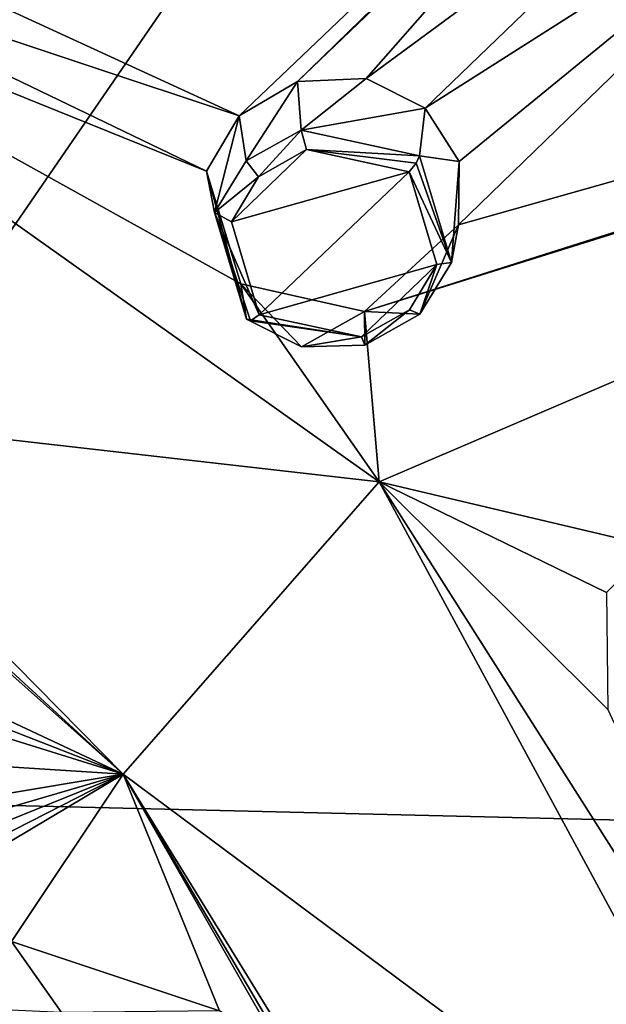
# Model space of a CAD drawing. Units: millimetres. Extents: x -189 to 52, y -411 to 302.
# Drawn here: x -23 to -16, y 215 to 228 of the extents above; entities that cross this region are included whole.
import ezdxf

# ---------------------------------------------------------------- set-up
doc = ezdxf.new("R2010")
doc.units = ezdxf.units.MM
doc.header["$LTSCALE"] = 8.749007
for name, color, linetype in [('119', 7, 'CONTINUOUS'), ('120', 7, 'CONTINUOUS'), ('313', 7, 'CONTINUOUS'), ('398', 7, 'CONTINUOUS'), ('400', 7, 'CONTINUOUS'), ('774', 7, 'CONTINUOUS'), ('859', 7, 'CONTINUOUS'), ('860', 7, 'CONTINUOUS'), ('949', 7, 'CONTINUOUS'), ('950', 7, 'CONTINUOUS')]:
    doc.layers.add(name, color=color, linetype=linetype)

msp = doc.modelspace()

# ---------------------------------------------------------------- linework, layer by layer
at = {"layer": '119', "linetype": 'Continuous'}
for points in [[(-40.75, 218.758, -91.828), (-40.75, 206.667, -83.533), (-16.655, 203.777, -84.283), (-40.75, 218.758, -91.828)], [(-40.75, 218.758, -91.828), (-16.655, 203.777, -84.283), (-28.3, 218.009, -91.741), (-40.75, 218.758, -91.828)], [(-28.3, 218.009, -91.741), (-16.655, 203.777, -84.283), (-14.286, 217.675, -93.052), (-28.3, 218.009, -91.741)], [(-16.655, 203.777, -84.283), (7.245, 198.451, -89.363), (-14.286, 217.675, -93.052), (-16.655, 203.777, -84.283)]]:
    msp.add_3dface(points, dxfattribs=at)
at = {"layer": '120', "linetype": 'Continuous'}
for points in [[(-40.75, 226.098, -96.951), (-40.75, 218.758, -91.828), (-17.137, 234.27, -103.902), (-40.75, 226.098, -96.951)], [(-40.75, 218.758, -91.828), (-28.3, 218.009, -91.741), (-17.137, 234.27, -103.902), (-40.75, 218.758, -91.828)], [(-40.75, 233.407, -102.118), (-40.75, 226.098, -96.951), (-17.137, 234.27, -103.902), (-40.75, 233.407, -102.118)], [(-28.3, 218.009, -91.741), (-14.286, 217.675, -93.052), (-17.137, 234.27, -103.902), (-28.3, 218.009, -91.741)], [(-17.137, 234.27, -103.902), (-14.286, 217.675, -93.052), (7.77, 232.364, -107.349), (-17.137, 234.27, -103.902)]]:
    msp.add_3dface(points, dxfattribs=at)
at = {"layer": '313', "linetype": 'Continuous'}
for points in [[(-7.59, 238.891, -129.791), (-20.719, 226.375, -126.078), (-24.996, 228.346, -127.17), (-7.59, 238.891, -129.791)], [(-20.719, 226.375, -126.078), (-7.59, 238.891, -129.791), (-19.999, 226.798, -126.203), (-20.719, 226.375, -126.078)], [(-7.59, 238.891, -129.791), (-13.779, 232.802, -128.118), (-19.999, 226.798, -126.203), (-7.59, 238.891, -129.791)], [(-13.779, 232.802, -128.118), (-14.892, 231.688, -127.78), (-19.999, 226.798, -126.203), (-13.779, 232.802, -128.118)], [(-19.999, 226.798, -126.203), (-14.892, 231.688, -127.78), (-19.155, 226.832, -126.154), (-19.999, 226.798, -126.203)], [(-14.892, 231.688, -127.78), (-14.469, 230.289, -127.178), (-19.155, 226.832, -126.154), (-14.892, 231.688, -127.78)], [(5.236, 231.611, -125.175), (0.373, 230.177, -125.351), (-19.179, 223.968, -124.94), (5.236, 231.611, -125.175)], [(-18.023, 225.033, -125.304), (5.236, 231.611, -125.175), (-19.179, 223.968, -124.94), (-18.023, 225.033, -125.304)], [(-12.949, 229.957, -126.897), (5.236, 231.611, -125.175), (-18.023, 225.033, -125.304), (-12.949, 229.957, -126.897)], [(-19.155, 226.832, -126.154), (-14.469, 230.289, -127.178), (-18.43, 226.471, -125.946), (-19.155, 226.832, -126.154)], [(-14.469, 230.289, -127.178), (-12.949, 229.957, -126.897), (-18.43, 226.471, -125.946), (-14.469, 230.289, -127.178)], [(0.373, 230.177, -125.351), (-18.996, 221.875, -124.015), (-19.179, 223.968, -124.94), (0.373, 230.177, -125.351)], [(-18.996, 221.875, -124.015), (0.373, 230.177, -125.351), (-15.631, 221.079, -123.38), (-18.996, 221.875, -124.015)], [(-18.43, 226.471, -125.946), (-12.949, 229.957, -126.897), (-18.013, 225.812, -125.634), (-18.43, 226.471, -125.946)], [(-18.013, 225.812, -125.634), (-12.949, 229.957, -126.897), (-18.023, 225.033, -125.304), (-18.013, 225.812, -125.634)], [(-28.678, 228.754, -127.52), (-18.996, 221.875, -124.015), (-27.231, 222.814, -124.946), (-28.678, 228.754, -127.52)], [(-18.996, 221.875, -124.015), (-28.678, 228.754, -127.52), (-20.695, 224.31, -125.199), (-18.996, 221.875, -124.015)], [(-20.695, 224.31, -125.199), (-28.678, 228.754, -127.52), (-21.117, 225.694, -125.819), (-20.695, 224.31, -125.199)], [(-21.117, 225.694, -125.819), (-28.678, 228.754, -127.52), (-26.569, 228.326, -127.246), (-21.117, 225.694, -125.819)], [(-20.719, 226.375, -126.078), (-26.569, 228.326, -127.246), (-24.996, 228.346, -127.17), (-20.719, 226.375, -126.078)], [(-20.719, 226.375, -126.078), (-21.117, 225.694, -125.819), (-26.569, 228.326, -127.246), (-20.719, 226.375, -126.078)], [(-18.996, 221.875, -124.015), (-20.695, 224.31, -125.199), (-19.179, 223.968, -124.94), (-18.996, 221.875, -124.015)], [(-27.231, 222.814, -124.946), (-18.996, 221.875, -124.015), (-22.143, 218.28, -122.636), (-27.231, 222.814, -124.946)], [(-18.996, 221.875, -124.015), (-13.624, 211.934, -118.95), (-22.143, 218.28, -122.636), (-18.996, 221.875, -124.015)], [(-13.624, 211.934, -118.95), (-18.996, 221.875, -124.015), (-13.354, 212.981, -119.427), (-13.624, 211.934, -118.95)], [(-13.354, 212.981, -119.427), (-18.996, 221.875, -124.015), (-16.187, 219.076, -122.533), (-13.354, 212.981, -119.427)], [(-16.187, 219.076, -122.533), (-18.996, 221.875, -124.015), (-16.204, 220.512, -123.179), (-16.187, 219.076, -122.533)], [(-16.204, 220.512, -123.179), (-18.996, 221.875, -124.015), (-15.631, 221.079, -123.38), (-16.204, 220.512, -123.179)], [(-22.143, 218.28, -122.636), (-13.624, 211.934, -118.95), (-18.876, 212.567, -119.725), (-22.143, 218.28, -122.636)]]:
    msp.add_3dface(points, dxfattribs=at)
at = {"layer": '398', "linetype": 'Continuous'}
for points in [[(-27.231, 222.814, -124.946), (-22.143, 218.28, -122.636), (-24.522, 220.692, -123.869), (-27.231, 222.814, -124.946)], [(-24.522, 220.692, -123.869), (-22.143, 218.28, -122.636), (-23.923, 219.915, -123.491), (-24.522, 220.692, -123.869)], [(-23.923, 219.915, -123.491), (-22.143, 218.28, -122.636), (-23.666, 218.991, -123.095), (-23.923, 219.915, -123.491)], [(-23.666, 218.991, -123.095), (-22.143, 218.28, -122.636), (-23.659, 218.868, -123.049), (-23.666, 218.991, -123.095)], [(-23.659, 218.868, -123.049), (-22.143, 218.28, -122.636), (-23.658, 218.75, -123.007), (-23.659, 218.868, -123.049)], [(-23.658, 218.75, -123.007), (-22.143, 218.28, -122.636), (-23.688, 218.379, -122.886), (-23.658, 218.75, -123.007)], [(-23.688, 218.379, -122.886), (-22.143, 218.28, -122.636), (-23.767, 218.01, -122.79), (-23.688, 218.379, -122.886)], [(-24.047, 217.308, -122.692), (-22.143, 218.28, -122.636), (-24.185, 217.062, -122.691), (-24.047, 217.308, -122.692)], [(-24.185, 217.062, -122.691), (-22.143, 218.28, -122.636), (-23.516, 216.221, -122.263), (-24.185, 217.062, -122.691)], [(-23.928, 217.559, -122.713), (-22.143, 218.28, -122.636), (-24.047, 217.308, -122.692), (-23.928, 217.559, -122.713)], [(-23.838, 217.784, -122.745), (-22.143, 218.28, -122.636), (-23.928, 217.559, -122.713), (-23.838, 217.784, -122.745)], [(-23.767, 218.01, -122.79), (-22.143, 218.28, -122.636), (-23.838, 217.784, -122.745), (-23.767, 218.01, -122.79)], [(-23.516, 216.221, -122.263), (-22.143, 218.28, -122.636), (-20.961, 215.368, -121.252), (-23.516, 216.221, -122.263)], [(-22.143, 218.28, -122.636), (-18.876, 212.567, -119.725), (-19.547, 214.058, -120.489), (-22.143, 218.28, -122.636)], [(-20.961, 215.368, -121.252), (-22.143, 218.28, -122.636), (-20.122, 214.844, -120.907), (-20.961, 215.368, -121.252)], [(-20.122, 214.844, -120.907), (-22.143, 218.28, -122.636), (-19.547, 214.058, -120.489), (-20.122, 214.844, -120.907)], [(-22.901, 215.349, -121.819), (-23.516, 216.221, -122.263), (-20.961, 215.368, -121.252), (-22.901, 215.349, -121.819)]]:
    msp.add_3dface(points, dxfattribs=at)
at = {"layer": '400', "linetype": 'Continuous'}
msp.add_3dface([(-24.768, 215.433, -121.968), (-23.516, 216.221, -122.263), (-22.901, 215.349, -121.819), (-24.768, 215.433, -121.968)], dxfattribs=at)
at = {"layer": '774', "linetype": 'Continuous'}
for points in [[(-19.891, 225.959, -127.256), (-18.628, 225.688, -127.046), (-20.813, 225.07, -126.948), (-19.891, 225.959, -127.256)], [(-20.478, 225.625, -127.159), (-19.891, 225.959, -127.256), (-20.813, 225.07, -126.948), (-20.478, 225.625, -127.159)], [(-18.628, 225.688, -127.046), (-20.473, 223.928, -126.437), (-20.813, 225.07, -126.948), (-18.628, 225.688, -127.046)], [(-18.288, 224.547, -126.536), (-20.473, 223.928, -126.437), (-18.628, 225.688, -127.046), (-18.288, 224.547, -126.536)], [(-19.214, 223.656, -126.227), (-20.473, 223.928, -126.437), (-18.288, 224.547, -126.536), (-19.214, 223.656, -126.227)], [(-18.624, 223.99, -126.324), (-19.214, 223.656, -126.227), (-18.288, 224.547, -126.536), (-18.624, 223.99, -126.324)]]:
    msp.add_3dface(points, dxfattribs=at)
at = {"layer": '859', "linetype": 'Continuous'}
for points in [[(-20.719, 226.375, -126.078), (-19.999, 226.798, -126.203), (-20.631, 225.821, -127.055), (-20.719, 226.375, -126.078)], [(-20.631, 225.821, -127.055), (-19.999, 226.798, -126.203), (-19.956, 226.2, -127.176), (-20.631, 225.821, -127.055)], [(-19.999, 226.798, -126.203), (-19.155, 226.832, -126.154), (-19.956, 226.2, -127.176), (-19.999, 226.798, -126.203)], [(-19.155, 226.832, -126.154), (-18.43, 226.471, -125.946), (-19.956, 226.2, -127.176), (-19.155, 226.832, -126.154)], [(-19.956, 226.2, -127.176), (-18.43, 226.471, -125.946), (-18.501, 225.883, -126.942), (-19.956, 226.2, -127.176)], [(-21.117, 225.694, -125.819), (-20.719, 226.375, -126.078), (-21.019, 225.187, -126.804), (-21.117, 225.694, -125.819)], [(-21.019, 225.187, -126.804), (-20.719, 226.375, -126.078), (-20.631, 225.821, -127.055), (-21.019, 225.187, -126.804)], [(-20.695, 224.31, -125.199), (-21.117, 225.694, -125.819), (-20.627, 223.873, -126.205), (-20.695, 224.31, -125.199)], [(-20.627, 223.873, -126.205), (-21.117, 225.694, -125.819), (-21.019, 225.187, -126.804), (-20.627, 223.873, -126.205)]]:
    msp.add_3dface(points, dxfattribs=at)
at = {"layer": '860', "linetype": 'Continuous'}
for points in [[(-18.43, 226.471, -125.946), (-18.013, 225.812, -125.634), (-18.501, 225.883, -126.942), (-18.43, 226.471, -125.946)], [(-18.501, 225.883, -126.942), (-18.013, 225.812, -125.634), (-18.109, 224.573, -126.345), (-18.501, 225.883, -126.942)], [(-18.013, 225.812, -125.634), (-18.023, 225.033, -125.304), (-18.109, 224.573, -126.345), (-18.013, 225.812, -125.634)], [(-18.023, 225.033, -125.304), (-19.179, 223.968, -124.94), (-18.496, 223.937, -126.093), (-18.023, 225.033, -125.304)], [(-18.109, 224.573, -126.345), (-18.023, 225.033, -125.304), (-18.496, 223.937, -126.093), (-18.109, 224.573, -126.345)], [(-19.179, 223.968, -124.94), (-20.695, 224.31, -125.199), (-19.953, 223.534, -126.013), (-19.179, 223.968, -124.94)], [(-20.695, 224.31, -125.199), (-20.627, 223.873, -126.205), (-19.953, 223.534, -126.013), (-20.695, 224.31, -125.199)], [(-19.173, 223.556, -125.972), (-19.179, 223.968, -124.94), (-19.953, 223.534, -126.013), (-19.173, 223.556, -125.972)], [(-18.496, 223.937, -126.093), (-19.179, 223.968, -124.94), (-19.173, 223.556, -125.972), (-18.496, 223.937, -126.093)]]:
    msp.add_3dface(points, dxfattribs=at)
at = {"layer": '949', "linetype": 'Continuous'}
for points in [[(-20.478, 225.625, -127.159), (-20.631, 225.821, -127.055), (-19.956, 226.2, -127.176), (-20.478, 225.625, -127.159)], [(-19.891, 225.959, -127.256), (-20.478, 225.625, -127.159), (-19.956, 226.2, -127.176), (-19.891, 225.959, -127.256)], [(-19.891, 225.959, -127.256), (-19.956, 226.2, -127.176), (-18.501, 225.883, -126.942), (-19.891, 225.959, -127.256)], [(-18.628, 225.688, -127.046), (-19.891, 225.959, -127.256), (-18.542, 225.792, -127.033), (-18.628, 225.688, -127.046)], [(-19.891, 225.959, -127.256), (-18.501, 225.883, -126.942), (-18.542, 225.792, -127.033), (-19.891, 225.959, -127.256)], [(-20.478, 225.625, -127.159), (-21.019, 225.187, -126.804), (-20.631, 225.821, -127.055), (-20.478, 225.625, -127.159)], [(-20.478, 225.625, -127.159), (-20.813, 225.07, -126.948), (-21.019, 225.187, -126.804), (-20.478, 225.625, -127.159)], [(-20.813, 225.07, -126.948), (-20.473, 223.928, -126.437), (-21.019, 225.187, -126.804), (-20.813, 225.07, -126.948)], [(-21.019, 225.187, -126.804), (-20.473, 223.928, -126.437), (-20.577, 223.856, -126.35), (-21.019, 225.187, -126.804)], [(-20.627, 223.873, -126.205), (-21.019, 225.187, -126.804), (-20.577, 223.856, -126.35), (-20.627, 223.873, -126.205)]]:
    msp.add_3dface(points, dxfattribs=at)
at = {"layer": '950', "linetype": 'Continuous'}
for points in [[(-18.501, 225.883, -126.942), (-18.109, 224.573, -126.345), (-18.542, 225.792, -127.033), (-18.501, 225.883, -126.942)], [(-18.109, 224.573, -126.345), (-18.628, 225.688, -127.046), (-18.542, 225.792, -127.033), (-18.109, 224.573, -126.345)], [(-18.288, 224.547, -126.536), (-18.628, 225.688, -127.046), (-18.109, 224.573, -126.345), (-18.288, 224.547, -126.536)], [(-18.624, 223.99, -126.324), (-18.288, 224.547, -126.536), (-18.496, 223.937, -126.093), (-18.624, 223.99, -126.324)], [(-18.288, 224.547, -126.536), (-18.109, 224.573, -126.345), (-18.496, 223.937, -126.093), (-18.288, 224.547, -126.536)], [(-19.214, 223.656, -126.227), (-18.624, 223.99, -126.324), (-19.173, 223.556, -125.972), (-19.214, 223.656, -126.227)], [(-18.624, 223.99, -126.324), (-18.496, 223.937, -126.093), (-19.173, 223.556, -125.972), (-18.624, 223.99, -126.324)], [(-20.627, 223.873, -126.205), (-19.214, 223.656, -126.227), (-19.953, 223.534, -126.013), (-20.627, 223.873, -126.205)], [(-19.214, 223.656, -126.227), (-20.627, 223.873, -126.205), (-20.577, 223.856, -126.35), (-19.214, 223.656, -126.227)], [(-20.473, 223.928, -126.437), (-19.214, 223.656, -126.227), (-20.577, 223.856, -126.35), (-20.473, 223.928, -126.437)], [(-19.214, 223.656, -126.227), (-19.173, 223.556, -125.972), (-19.953, 223.534, -126.013), (-19.214, 223.656, -126.227)]]:
    msp.add_3dface(points, dxfattribs=at)

doc.saveas('drawing.dxf')
